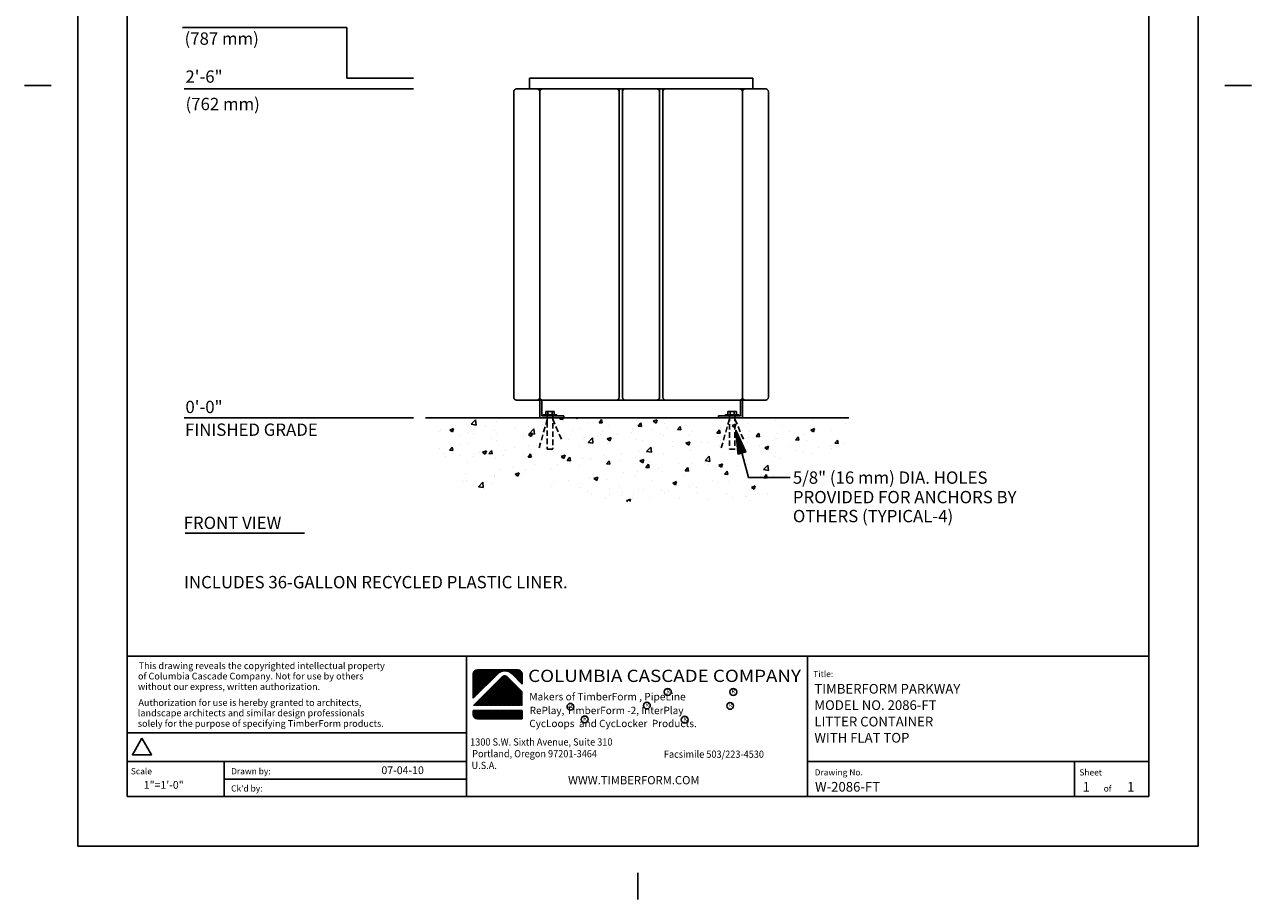
# Model space of a CAD drawing. Extents: x -3 to 109, y -3 to 139.
# Drawn here: x -3 to 109, y -3 to 76 of the extents above; entities that cross this region are included whole.
import ezdxf
from ezdxf.enums import TextEntityAlignment as Align

# ---------------------------------------------------------------- set-up
doc = ezdxf.new("R2010")
doc.units = 0
doc.header["$LTSCALE"] = 4
doc.header["$MEASUREMENT"] = 0
doc.header["$PDSIZE"] = 1
doc.linetypes.add('HIDDEN2', pattern=[0.1875, 0.125, -0.0625])
doc.layers.get('0').update_dxf_attribs({"linetype": 'CONTINUOUS'})
doc.layers.get('Defpoints').update_dxf_attribs({"linetype": 'CONTINUOUS'})
for name, color, linetype in [('BOLD', 10, 'CONTINUOUS'), ('DIM', 4, 'CONTINUOUS'), ('HATCH', 9, 'CONTINUOUS'), ('HIDDEN', 3, 'HIDDEN2'), ('leaders', 7, 'CONTINUOUS'), ('NOTES', 7, 'CONTINUOUS'), ('TITLE', 7, 'CONTINUOUS')]:
    doc.layers.add(name, color=color, linetype=linetype)
doc.styles.add('ROMANC', font='ROMANC.shx')
doc.styles.add('ROMAND', font='ROMAND.shx', dxfattribs={"height": 1.125})
doc.styles.add('ROMANS', font='ROMANS', dxfattribs={"height": 1.8})

# ---------------------------------------------------------------- blocks, each defined once
blk = doc.blocks.new('*X3')
at = {"color": 0}
for p, q in [((380.55, 36.01), (381.66, 37.12)), ((380.55, 36.18), (381.48, 37.12)), ((380.55, 36.36), (381.3, 37.12)), ((380.55, 36.54), (381.13, 37.12)), ((380.55, 36.72), (380.95, 37.12)), ((380.55, 36.89), (380.77, 37.12)), ((380.55, 37.07), (380.6, 37.12)), ((380.58, 35.86), (381.83, 37.12)), ((380.62, 35.73), (382.01, 37.12)), ((380.68, 35.61), (382.19, 37.12)), ((380.75, 35.51), (382.36, 37.12)), ((380.84, 35.41), (382.54, 37.12)), ((380.93, 35.33), (382.72, 37.12)), ((381.04, 35.26), (382.89, 37.12)), ((381.15, 35.2), (383.07, 37.12)), ((381.28, 35.15), (383.25, 37.12)), ((381.43, 35.13), (383.43, 37.12)), ((381.6, 35.12), (383.6, 37.12)), ((381.78, 35.12), (383.78, 37.12)), ((381.96, 35.12), (383.96, 37.12)), ((382.13, 35.12), (384.13, 37.12)), ((382.31, 35.12), (384.31, 37.12)), ((382.49, 35.12), (384.49, 37.12)), ((382.66, 35.12), (384.66, 37.12)), ((382.84, 35.12), (384.84, 37.12)), ((383.02, 35.12), (385.02, 37.12)), ((383.19, 35.12), (385.19, 37.12)), ((383.37, 35.12), (385.37, 37.12)), ((383.55, 35.12), (385.55, 37.12)), ((383.72, 35.12), (385.72, 37.12)), ((383.9, 35.12), (385.9, 37.12)), ((384.08, 35.12), (386.08, 37.12)), ((384.25, 35.12), (386.25, 37.12)), ((384.43, 35.12), (386.43, 37.12)), ((384.61, 35.12), (386.61, 37.12)), ((384.78, 35.12), (386.78, 37.12)), ((384.96, 35.12), (386.96, 37.12)), ((385.14, 35.12), (387.14, 37.12)), ((385.31, 35.12), (387.31, 37.12)), ((385.49, 35.12), (387.49, 37.12)), ((385.67, 35.12), (387.67, 37.12)), ((385.84, 35.12), (387.84, 37.12)), ((386.02, 35.12), (388.02, 37.12)), ((386.2, 35.12), (388.2, 37.12)), ((386.37, 35.12), (388.37, 37.12)), ((386.55, 35.12), (388.55, 37.12)), ((386.73, 35.12), (388.73, 37.12)), ((386.91, 35.12), (388.91, 37.12)), ((387.08, 35.12), (389.08, 37.12)), ((387.26, 35.12), (389.26, 37.12)), ((387.44, 35.12), (389.44, 37.12)), ((387.61, 35.12), (389.61, 37.12)), ((387.79, 35.12), (389.79, 37.12)), ((387.97, 35.12), (389.97, 37.12)), ((388.14, 35.12), (390.14, 37.12)), ((388.32, 35.12), (390.32, 37.12)), ((388.5, 35.12), (390.5, 37.12)), ((388.67, 35.12), (390.67, 37.12)), ((388.85, 35.12), (390.85, 37.12)), ((389.03, 35.12), (391.03, 37.12)), ((389.2, 35.12), (391.2, 37.12)), ((389.38, 35.12), (391.38, 37.12)), ((389.56, 35.12), (391.56, 37.12)), ((389.73, 35.12), (391.73, 37.12)), ((389.91, 35.12), (391.91, 37.12)), ((390.09, 35.12), (392.09, 37.12)), ((390.26, 35.12), (392.26, 37.12)), ((390.44, 35.12), (392.44, 37.12)), ((390.62, 35.12), (392.55, 37.05)), ((390.79, 35.12), (392.55, 36.87)), ((390.97, 35.12), (392.55, 36.69)), ((391.15, 35.12), (392.55, 36.52)), ((391.32, 35.12), (392.55, 36.34)), ((391.5, 35.12), (392.55, 36.16)), ((391.68, 35.12), (392.55, 35.99)), ((391.86, 35.12), (392.55, 35.81)), ((392.03, 35.12), (392.55, 35.63)), ((392.21, 35.12), (392.55, 35.46)), ((392.39, 35.12), (392.55, 35.28))]:
    blk.add_line(p, q, dxfattribs=at)
blk = doc.blocks.new('*X2')
at = {"color": 0}
for p, q in [((380.55, 40.25), (387.41, 47.12)), ((380.55, 40.43), (387.24, 47.12)), ((380.55, 40.6), (387.06, 47.12)), ((380.55, 40.78), (386.88, 47.12)), ((380.55, 40.96), (386.71, 47.12)), ((380.55, 41.13), (386.53, 47.12)), ((380.55, 41.31), (386.35, 47.12)), ((380.55, 41.49), (386.18, 47.12)), ((380.55, 41.66), (386, 47.12)), ((380.55, 41.84), (385.82, 47.12)), ((380.55, 42.02), (385.65, 47.12)), ((380.55, 42.2), (385.47, 47.12)), ((380.55, 42.37), (385.29, 47.12)), ((380.55, 42.55), (385.12, 47.12)), ((380.55, 42.73), (384.94, 47.12)), ((380.55, 42.9), (384.76, 47.12)), ((380.55, 43.08), (384.59, 47.12)), ((380.55, 43.26), (384.41, 47.12)), ((380.55, 43.43), (384.23, 47.12)), ((380.55, 43.61), (384.06, 47.12)), ((380.55, 43.79), (383.88, 47.12)), ((380.55, 43.96), (383.7, 47.12)), ((380.55, 44.14), (383.53, 47.12)), ((380.55, 44.32), (383.35, 47.12)), ((380.55, 44.49), (383.17, 47.12)), ((380.55, 44.67), (383, 47.12)), ((380.55, 44.85), (382.82, 47.12)), ((380.55, 45.02), (382.64, 47.12)), ((380.55, 45.2), (382.47, 47.12)), ((380.55, 45.38), (382.29, 47.12)), ((380.55, 45.55), (382.11, 47.12)), ((380.55, 45.73), (381.93, 47.12)), ((380.55, 45.91), (381.76, 47.12)), ((380.55, 46.08), (381.58, 47.12)), ((380.56, 46.27), (381.39, 47.11)), ((380.63, 46.52), (381.14, 47.04)), ((386.89, 46.42), (387.59, 47.12)), ((387.29, 46.64), (387.77, 47.12)), ((387.57, 46.74), (387.95, 47.12)), ((387.81, 46.8), (388.12, 47.12)), ((388.02, 46.84), (388.3, 47.12)), ((388.21, 46.85), (388.48, 47.12)), ((388.38, 46.85), (388.65, 47.12)), ((388.55, 46.84), (388.83, 47.12)), ((388.7, 46.82), (389.01, 47.12)), ((388.85, 46.79), (389.18, 47.12)), ((388.99, 46.75), (389.36, 47.12)), ((389.13, 46.71), (389.54, 47.12)), ((389.25, 46.66), (389.71, 47.12)), ((389.38, 46.61), (389.89, 47.12)), ((389.49, 46.55), (390.07, 47.12)), ((389.61, 46.48), (390.24, 47.12)), ((389.71, 46.41), (390.42, 47.12)), ((389.81, 46.34), (390.6, 47.12)), ((389.91, 46.26), (390.77, 47.12)), ((390.01, 46.18), (390.95, 47.12)), ((390.1, 46.09), (391.13, 47.12)), ((390.18, 46), (391.3, 47.12)), ((390.27, 45.91), (391.48, 47.12)), ((390.36, 45.82), (391.65, 47.11)), ((390.45, 45.73), (391.8, 47.09)), ((390.54, 45.65), (391.93, 47.04)), ((390.63, 45.56), (392.05, 46.98)), ((390.71, 45.47), (392.16, 46.91)), ((390.8, 45.38), (392.25, 46.83)), ((390.89, 45.29), (392.33, 46.74)), ((390.98, 45.2), (392.41, 46.63)), ((391.07, 45.12), (392.47, 46.51)), ((391.16, 45.03), (392.51, 46.38)), ((391.24, 44.94), (392.54, 46.23)), ((391.33, 44.85), (392.55, 46.06)), ((391.42, 44.76), (392.55, 45.89)), ((391.51, 44.67), (392.55, 45.71)), ((391.6, 44.59), (392.55, 45.53)), ((391.69, 44.5), (392.55, 45.36)), ((391.77, 44.41), (392.55, 45.18)), ((391.86, 44.32), (392.55, 45)), ((391.95, 44.23), (392.55, 44.83)), ((392.04, 44.14), (392.55, 44.65)), ((392.13, 44.05), (392.55, 44.47)), ((392.22, 43.97), (392.55, 44.3)), ((392.31, 43.88), (392.55, 44.12)), ((392.39, 43.79), (392.55, 43.94)), ((392.48, 43.7), (392.55, 43.77))]:
    blk.add_line(p, q, dxfattribs=at)
blk = doc.blocks.new('*X1')
at = {"color": 0}
for p, q in [((380.61, 38.37), (387.83, 45.59)), ((380.7, 38.37), (387.98, 45.66)), ((380.79, 38.37), (388.1, 45.69)), ((380.87, 38.37), (388.21, 45.7)), ((380.96, 38.37), (388.3, 45.71)), ((381.05, 38.37), (388.38, 45.7)), ((381.14, 38.37), (388.46, 45.69)), ((381.23, 38.37), (388.53, 45.68)), ((381.32, 38.37), (388.6, 45.66)), ((381.4, 38.37), (388.67, 45.63)), ((381.49, 38.37), (388.73, 45.61)), ((381.58, 38.37), (388.79, 45.58)), ((381.67, 38.37), (388.84, 45.54)), ((381.76, 38.37), (388.89, 45.51)), ((381.85, 38.37), (388.94, 45.47)), ((381.94, 38.37), (388.99, 45.42)), ((382.02, 38.37), (389.03, 45.38)), ((382.11, 38.37), (389.08, 45.34)), ((382.2, 38.37), (389.12, 45.29)), ((382.29, 38.37), (389.17, 45.25)), ((382.38, 38.37), (389.21, 45.2)), ((382.47, 38.37), (389.26, 45.16)), ((382.55, 38.37), (389.3, 45.12)), ((382.64, 38.37), (389.34, 45.07)), ((382.73, 38.37), (389.39, 45.03)), ((382.82, 38.37), (389.43, 44.98)), ((382.91, 38.37), (389.48, 44.94)), ((383, 38.37), (389.52, 44.89)), ((383.08, 38.37), (389.56, 44.85)), ((383.17, 38.37), (389.61, 44.81)), ((383.26, 38.37), (389.65, 44.76)), ((383.35, 38.37), (389.7, 44.72)), ((383.44, 38.37), (389.74, 44.67)), ((383.53, 38.37), (389.79, 44.63)), ((383.61, 38.37), (389.83, 44.59)), ((383.7, 38.37), (389.87, 44.54)), ((383.79, 38.37), (389.92, 44.5)), ((383.88, 38.37), (389.96, 44.45)), ((383.97, 38.37), (390.01, 44.41)), ((384.06, 38.37), (390.05, 44.36)), ((384.14, 38.37), (390.1, 44.32)), ((384.23, 38.37), (390.14, 44.28)), ((384.32, 38.37), (390.18, 44.23)), ((384.41, 38.37), (390.23, 44.19)), ((384.5, 38.37), (390.27, 44.14)), ((384.59, 38.37), (390.32, 44.1)), ((384.68, 38.37), (390.36, 44.05)), ((384.76, 38.37), (390.4, 44.01)), ((384.85, 38.37), (390.45, 43.97)), ((384.94, 38.37), (390.49, 43.92)), ((385.03, 38.37), (390.54, 43.88)), ((385.12, 38.37), (390.58, 43.83)), ((385.21, 38.37), (390.63, 43.79)), ((385.29, 38.37), (390.67, 43.75)), ((385.38, 38.37), (390.71, 43.7)), ((385.47, 38.37), (390.76, 43.66)), ((385.56, 38.37), (390.8, 43.61)), ((385.65, 38.37), (390.85, 43.57)), ((385.74, 38.37), (390.89, 43.52)), ((385.82, 38.37), (390.93, 43.48)), ((385.91, 38.37), (390.98, 43.44)), ((386, 38.37), (391.02, 43.39)), ((386.09, 38.37), (391.07, 43.35)), ((386.18, 38.37), (391.11, 43.3)), ((386.27, 38.37), (391.16, 43.26)), ((386.35, 38.37), (391.2, 43.22)), ((386.44, 38.37), (391.24, 43.17)), ((386.53, 38.37), (391.29, 43.13)), ((386.62, 38.37), (391.33, 43.08)), ((386.71, 38.37), (391.38, 43.04)), ((386.8, 38.37), (391.42, 42.99)), ((386.88, 38.37), (391.47, 42.95)), ((386.97, 38.37), (391.51, 42.91)), ((387.06, 38.37), (391.55, 42.86)), ((387.15, 38.37), (391.6, 42.82)), ((387.24, 38.37), (391.64, 42.77)), ((387.33, 38.37), (391.69, 42.73)), ((387.42, 38.37), (391.73, 42.68)), ((387.5, 38.37), (391.77, 42.64)), ((387.59, 38.37), (391.82, 42.6)), ((387.68, 38.37), (391.86, 42.55)), ((387.77, 38.37), (391.91, 42.51)), ((387.86, 38.37), (391.95, 42.46)), ((387.95, 38.37), (392, 42.42)), ((388.03, 38.37), (392.04, 42.38)), ((388.12, 38.37), (392.08, 42.33)), ((388.21, 38.37), (392.13, 42.29)), ((388.3, 38.37), (392.17, 42.24)), ((388.39, 38.37), (392.22, 42.2)), ((388.48, 38.37), (392.26, 42.15)), ((388.56, 38.37), (392.31, 42.11)), ((388.65, 38.37), (392.35, 42.07)), ((388.74, 38.37), (392.39, 42.02)), ((388.83, 38.37), (392.44, 41.98)), ((388.92, 38.37), (392.48, 41.93)), ((389.01, 38.37), (392.53, 41.89)), ((389.09, 38.37), (392.55, 41.82)), ((389.18, 38.37), (392.55, 41.73)), ((389.27, 38.37), (392.55, 41.64)), ((389.36, 38.37), (392.55, 41.56)), ((389.45, 38.37), (392.55, 41.47)), ((389.54, 38.37), (392.55, 41.38)), ((389.62, 38.37), (392.55, 41.29)), ((389.71, 38.37), (392.55, 41.2)), ((389.8, 38.37), (392.55, 41.11)), ((389.89, 38.37), (392.55, 41.03)), ((389.98, 38.37), (392.55, 40.94)), ((390.07, 38.37), (392.55, 40.85)), ((390.16, 38.37), (392.55, 40.76)), ((390.24, 38.37), (392.55, 40.67)), ((390.33, 38.37), (392.55, 40.58)), ((390.42, 38.37), (392.55, 40.49)), ((390.51, 38.37), (392.55, 40.41)), ((390.6, 38.37), (392.55, 40.32)), ((390.69, 38.37), (392.55, 40.23)), ((390.77, 38.37), (392.55, 40.14)), ((390.86, 38.37), (392.55, 40.05)), ((390.95, 38.37), (392.55, 39.96)), ((391.04, 38.37), (392.55, 39.88)), ((391.13, 38.37), (392.55, 39.79)), ((391.22, 38.37), (392.55, 39.7)), ((391.3, 38.37), (392.55, 39.61)), ((391.39, 38.37), (392.55, 39.52)), ((391.48, 38.37), (392.55, 39.43)), ((391.57, 38.37), (392.55, 39.35)), ((391.66, 38.37), (392.55, 39.26)), ((391.75, 38.37), (392.55, 39.17)), ((391.83, 38.37), (392.55, 39.08)), ((391.92, 38.37), (392.55, 38.99)), ((392.01, 38.37), (392.55, 38.9)), ((392.1, 38.37), (392.55, 38.82)), ((392.19, 38.37), (392.55, 38.73)), ((392.28, 38.37), (392.55, 38.64)), ((392.37, 38.37), (392.55, 38.55)), ((392.45, 38.37), (392.55, 38.46)), ((392.54, 38.37), (392.55, 38.37))]:
    blk.add_line(p, q, dxfattribs=at)
blk = doc.blocks.new('*X4')
at = {"color": 0}
for p, q in [((4.7354, 6.6264), (4.8374, 6.6264)), ((4.741, 6.6274), (4.8374, 6.6274)), ((4.7467, 6.6283), (4.8374, 6.6283)), ((4.7524, 6.6293), (4.8374, 6.6293)), ((4.7581, 6.6302), (4.8374, 6.6302)), ((4.7637, 6.6311), (4.8374, 6.6311)), ((4.7694, 6.6321), (4.8374, 6.6321)), ((4.7751, 6.633), (4.8374, 6.633)), ((4.7807, 6.634), (4.8374, 6.634)), ((4.7864, 6.6349), (4.8374, 6.6349)), ((4.7921, 6.6359), (4.8374, 6.6359)), ((4.7978, 6.6368), (4.8374, 6.6368)), ((4.8034, 6.6378), (4.8374, 6.6378)), ((4.8091, 6.6387), (4.8374, 6.6387)), ((4.8148, 6.6397), (4.8374, 6.6397)), ((4.8204, 6.6406), (4.8374, 6.6406)), ((4.8261, 6.6415), (4.8374, 6.6415)), ((4.8318, 6.6425), (4.8374, 6.6425)), ((4.6589, 6.6132), (4.8374, 6.6132)), ((4.6617, 6.6141), (4.8374, 6.6141)), ((4.6646, 6.6122), (4.8374, 6.6122)), ((4.6673, 6.6151), (4.8374, 6.6151)), ((4.6702, 6.6113), (4.8374, 6.6113)), ((4.673, 6.616), (4.8374, 6.616)), ((4.6759, 6.6104), (4.8374, 6.6104)), ((4.6787, 6.617), (4.8374, 6.617)), ((4.6816, 6.6094), (4.8374, 6.6094)), ((4.6843, 6.6179), (4.8374, 6.6179)), ((4.6872, 6.6085), (4.8374, 6.6085)), ((4.69, 6.6189), (4.8374, 6.6189)), ((4.6929, 6.6075), (4.8374, 6.6075)), ((4.6957, 6.6198), (4.8374, 6.6198)), ((4.6986, 6.6066), (4.8374, 6.6066)), ((4.7013, 6.6208), (4.8374, 6.6208)), ((4.7043, 6.6056), (4.8374, 6.6056)), ((4.707, 6.6217), (4.8374, 6.6217)), ((4.7099, 6.6047), (4.8374, 6.6047)), ((4.7127, 6.6226), (4.8374, 6.6226)), ((4.7156, 6.6037), (4.8374, 6.6037)), ((4.7184, 6.6236), (4.8374, 6.6236)), ((4.7213, 6.6028), (4.8374, 6.6028)), ((4.724, 6.6245), (4.8374, 6.6245)), ((4.7269, 6.6018), (4.8374, 6.6018)), ((4.7297, 6.6255), (4.8374, 6.6255)), ((4.7326, 6.6009), (4.8374, 6.6009)), ((4.7383, 6.6), (4.8374, 6.6)), ((4.744, 6.599), (4.8374, 6.599)), ((4.7496, 6.5981), (4.8374, 6.5981)), ((4.7553, 6.5971), (4.8374, 6.5971)), ((4.761, 6.5962), (4.8374, 6.5962)), ((4.7666, 6.5952), (4.8374, 6.5952)), ((4.7723, 6.5943), (4.8374, 6.5943)), ((4.778, 6.5933), (4.8374, 6.5933)), ((4.7837, 6.5924), (4.8374, 6.5924)), ((4.7893, 6.5915), (4.8374, 6.5915)), ((4.795, 6.5905), (4.8374, 6.5905)), ((4.8007, 6.5896), (4.8374, 6.5896)), ((4.8063, 6.5886), (4.8374, 6.5886)), ((4.812, 6.5877), (4.8374, 6.5877)), ((4.8177, 6.5867), (4.8374, 6.5867)), ((4.8233, 6.5858), (4.8374, 6.5858)), ((4.829, 6.5848), (4.8374, 6.5848)), ((4.8347, 6.5839), (4.8374, 6.5839))]:
    blk.add_line(p, q, dxfattribs=at)
blk = doc.blocks.new('ARROW-2D')
blk.add_lwpolyline([(0, 0), (0.18, 0.03), (0.18, -0.03)], close=True)
blk.add_blockref('*X4', (-4.6574, -6.6134))
blk = doc.blocks.new('LAGSIDE')
for p, q in [((-0.5, 0.0625), (0.5, 0.0625)), ((-0.5, 0.0625), (-0.5, 0)), ((-0.5, 0), (0.5, 0)), ((0.3125, 0.3125), (-0.3125, 0.3125)), ((-0.3125, 0.3125), (-0.3125, 0.0625)), ((-0.15625, 0.3125), (-0.15625, 0.0625)), ((0.15625, 0.3125), (0.15625, 0.0625)), ((0.3125, 0.3125), (0.3125, 0.0625)), ((0.5, 0.0625), (0.5, 0))]:
    blk.add_line(p, q)

msp = doc.modelspace()

# ---------------------------------------------------------------- hatches: boundary and pattern name
at = {"layer": 'HATCH'}
h = msp.add_hatch(dxfattribs=at)
h.set_pattern_fill('AR-CONC', color=256, scale=0.5, style=0)
h.paths.add_polyline_path([(61.21238, 39.43556), (61.21238, 37.68952), (60.71238, 37.68952), (60.71238, 40.16599), (60.71238, 40.44287), (60.71238, 40.55624), (44.96118, 40.55624), (44.96118, 40.44687), (44.96118, 37.68952), (44.46118, 37.68952), (44.46118, 40.16599), (44.46118, 40.44287), (44.46118, 40.55624), (33.2276, 40.55624), (33.59482, 39.41279), (34.07412, 37.61649), (36.77019, 34.02389), (43.54033, 34.56278), (50.25056, 32.88624), (59.35729, 33.06587), (64.50979, 32.94611), (65.49276, 35.12444), (62.36733, 35.12444), (61.77134, 37.34913), (61.4236, 37.25597)])
h = msp.add_hatch(dxfattribs=at)
h.set_pattern_fill('AR-CONC', color=256, scale=0.5, style=0)
h.paths.add_polyline_path([(72.05879, 40.55624), (61.21238, 40.55624), (61.21238, 40.44687), (61.21238, 39.43556), (62.11907, 37.44229), (61.77134, 37.34913), (62.36733, 35.12444), (65.49276, 35.12444), (65.88778, 35.99982), (69.42263, 37.19735), (72.05879, 38.15538)])

# ---------------------------------------------------------------- linework, layer by layer
for p, q in [((41.52428, 70.55624), (62.39928, 70.55624)), ((41.52428, 70.55624), (62.39928, 70.55624)), ((63.08678, 71.55624), (42.71178, 71.55624)), ((42.71178, 70.55624), (42.71178, 71.55624)), ((63.08678, 71.55624), (42.71178, 71.55624)), ((42.71178, 70.55624), (42.71178, 71.55624)), ((42.71178, 70.55624), (63.08678, 70.55624)), ((43.64928, 70.55624), (43.64928, 42.43124)), ((50.89928, 70.55624), (50.89928, 42.43124)), ((51.21178, 70.55624), (51.21178, 42.43124)), ((54.58678, 70.55624), (54.58678, 42.43124)), ((54.89928, 70.55624), (54.89928, 42.43124)), ((62.14928, 70.55624), (62.14928, 42.43124)), ((62.39928, 70.55624), (64.27428, 70.55624)), ((63.08678, 70.55624), (63.08678, 71.55624)), ((63.08678, 70.55624), (63.08678, 71.55624)), ((41.27428, 56.61874), (41.27428, 70.30624)), ((41.27428, 70.30624), (41.27428, 42.43124)), ((64.52428, 70.30624), (64.52428, 42.43124)), ((41.52428, 42.18124), (64.27428, 42.18124)), ((41.52428, 42.18124), (62.39928, 42.18124)), ((43.64928, 40.55624), (43.64928, 42.18124)), ((43.83678, 40.74374), (43.83678, 42.18124)), ((61.96178, 40.74374), (61.96178, 42.18124)), ((62.14928, 40.55624), (62.14928, 42.18124)), ((62.39928, 42.18124), (64.27428, 42.18124)), ((43.64928, 40.55624), (45.83678, 40.55624)), ((43.83678, 40.74374), (45.83678, 40.74374)), ((45.83678, 40.55624), (45.83678, 40.74374)), ((59.96178, 40.55624), (59.96178, 40.74374)), ((61.96178, 40.74374), (59.96178, 40.74374)), ((62.14928, 40.55624), (59.96178, 40.55624))]:
    msp.add_line(p, q)
at = {"color": 10}
msp.add_line((33.2276, 40.55624), (71.86803, 40.55624), dxfattribs=at)
for centre, start, end in [((41.52428, 70.30624), 90, 180), ((43.39928, 70.30624), 0, 90), ((43.39928, 70.30624), 0, 90), ((43.89928, 70.30624), 90, 180), ((43.89928, 70.30624), 90, 180), ((50.64928, 70.30624), 0, 90), ((50.64928, 70.30624), 0, 90), ((51.46178, 70.30624), 90, 180), ((51.46178, 70.30624), 90, 180), ((54.33678, 70.30624), 0, 90), ((54.33678, 70.30624), 0, 90), ((55.14928, 70.30624), 90, 180), ((55.14928, 70.30624), 90, 180), ((61.89928, 70.30624), 0, 90), ((61.89928, 70.30624), 0, 90), ((62.39928, 70.30624), 90, 180), ((62.39928, 70.30624), 90, 180), ((64.27428, 70.30624), 0, 90), ((41.52428, 42.43124), 180, 270), ((43.39928, 42.43124), 270, 0), ((43.89928, 42.43124), 180, 270), ((50.64928, 42.43124), 270, 0), ((51.46178, 42.43124), 180, 270), ((54.33678, 42.43124), 270, 0), ((55.14928, 42.43124), 180, 270), ((61.89928, 42.43124), 270, 0), ((62.39928, 42.43124), 180, 270), ((64.27428, 42.43124), 270, 0)]:
    msp.add_arc(centre, 0.25, start, end)
at = {"layer": 'BOLD'}
for p, q in [((6, 18.82394), (99.23578, 18.82394)), ((6, 6), (99.23578, 6))]:
    msp.add_line(p, q, dxfattribs=at)
at = {"layer": 'Defpoints', "color": 0, "linetype": 'ByBlock'}
for p in [(42.27428, 40.55624), (42.33678, 40.55624)]:
    msp.add_point(p, dxfattribs=at)
at = {"layer": 'DIM'}
for p, q in [((26.04607, 76.16964), (11.04179, 76.16964)), ((26.04607, 71.55624), (26.04607, 76.17676)), ((32.13806, 70.55624), (11.18793, 70.55624)), ((32.13806, 71.55624), (26.04607, 71.55624)), ((32.13806, 40.55624), (11.18793, 40.55624)), ((11.29817, 30.03937), (22.17124, 30.03937))]:
    msp.add_line(p, q, dxfattribs=at)
at = {"layer": 'HIDDEN'}
for p, q in [((44.33678, 40.44287, 16), (43.59866, 37.80818, 16)), ((44.33678, 40.16599, 16), (44.33678, 40.82187, 16)), ((44.83678, 40.82187, 16), (44.83678, 37.68952, 16)), ((44.83678, 40.44287, 16), (45.70426, 38.40588, 16)), ((60.96178, 40.44287, 16), (60.22366, 37.80818, 16)), ((60.96178, 40.74374, 16), (60.96178, 37.68952, 16)), ((61.46178, 40.74374, 16), (61.46178, 37.68952, 16)), ((61.46178, 40.44287, 16), (62.32926, 38.40588, 16)), ((44.33678, 40.16599, 16), (44.33678, 37.68952, 16)), ((44.83678, 37.68952, 16), (44.33678, 37.68952, 16)), ((61.46178, 37.68952, 16), (60.96178, 37.68952, 16))]:
    msp.add_line(p, q, dxfattribs=at)
at = {"layer": 'leaders', "elevation": 16}
msp.add_lwpolyline([(61.53991, 39.43556), (62.69486, 35.12444), (66.49356, 35.12444)], dxfattribs=at)
at = {"layer": 'NOTES'}
for p, q in [((1.4915, 133.68073), (1.4915, 1.4915)), ((103.74428, 133.68073), (103.74428, 1.4915)), ((-0.94309, 70.87166), (-3.37768, 70.87166)), ((106.17887, 70.87166), (108.61346, 70.87166)), ((1.4915, 1.4915), (103.74428, 1.4915)), ((52.61789, -0.94309), (52.61789, -3.37768))]:
    msp.add_line(p, q, dxfattribs=at)
at = {"layer": 'TITLE', "color": 1}
for p, q in [((6, 129.17223), (6, 6)), ((99.23606, 6), (99.23606, 129.17223)), ((36.961, 18.82394), (36.961, 6)), ((68.09839, 18.82394), (68.09839, 6)), ((6, 6), (99.23606, 6))]:
    msp.add_line(p, q, dxfattribs=at)
at = {"layer": 'TITLE', "color": 2}
for p, q in [((37.58373, 14.97244), (39.80883, 17.19754)), ((37.58373, 14.97244), (37.58373, 17.19754)), ((37.95568, 17.56949), (41.67519, 17.56949)), ((42.04714, 16.27427), (41.12387, 17.19754)), ((42.04714, 17.19754), (42.04714, 16.27427)), ((42.04714, 13.84998), (37.58373, 13.84998)), ((37.58373, 13.47803), (37.58373, 13.84998)), ((42.04714, 13.84998), (42.04714, 13.10608)), ((42.04714, 13.10608), (37.95568, 13.10608)), ((6, 11.82348), (36.961, 11.82348)), ((6, 9.19352), (36.961, 9.19352)), ((14.85187, 9.19352), (14.85187, 6.00345)), ((99.23578, 9.19351), (68.09839, 9.19351)), ((92.47305, 6), (92.47305, 9.19351)), ((36.961, 7.59848), (14.85187, 7.59848))]:
    msp.add_line(p, q, dxfattribs=at)
at = {"layer": 'TITLE'}
msp.add_lwpolyline([(7.33841, 11.33168), (6.46282, 9.81513), (8.21399, 9.81513)], close=True, dxfattribs=at)
for centre, radius in [((55.33714, 15.54702), 0.31851), ((61.31725, 15.54702), 0.31851), ((53.42825, 14.31297), 0.31257), ((61.03015, 14.28226), 0.31257), ((46.4505, 14.19662), 0.31257), ((47.75093, 13.05145), 0.31257), ((56.88574, 13.02074), 0.31257)]:
    msp.add_circle(centre, radius, dxfattribs=at)
at = {"layer": 'TITLE', "color": 2}
for centre, radius, start, end in [((37.95568, 17.19754), 0.37195, 90, 180), ((40.46635, 16.54001), 0.92988, 45, 135), ((41.67519, 17.19754), 0.37195, 0, 90), ((37.95568, 13.47803), 0.37195, 180, 270)]:
    msp.add_arc(centre, radius, start, end, dxfattribs=at)

# ---------------------------------------------------------------- block references
at = {"yscale": 1.25, "zscale": 1.25}
for p, xscale in [((44.58678, 40.74374), -1.25), ((61.21178, 40.74374), 1.25)]:
    msp.add_blockref('LAGSIDE', p, dxfattribs=dict(at, xscale=xscale))
at = {"layer": 'leaders', "xscale": 12, "yscale": 12, "zscale": 12, "rotation": 284.9973702539251}
msp.add_blockref('ARROW-2D', (61.53991, 39.43556, 32), dxfattribs=at)
at = {"layer": 'TITLE', "color": 2, "xscale": 0.3719503366218362, "yscale": 0.3719503366218326, "zscale": 0.3719503366218336}
for name in ['*X2', '*X3']:
    msp.add_blockref(name, (-103.96036, 0.0433), dxfattribs=at)
at = {"layer": 'TITLE', "color": 6, "xscale": 0.3719503366218362, "yscale": 0.3719503366218326, "zscale": 0.3719503366218336}
msp.add_blockref('*X1', (-103.96036, 0.0433), dxfattribs=at)

# ---------------------------------------------------------------- texts
at = {"color": 0, "insert": (46.23647, 7.87688), "char_height": 0.7514167, "width": 34.7743781, "attachment_point": 1, "style": 'ROMAND'}
msp.add_mtext('{\\fArial|b0|i0|c0|p34;WWW.TIMBERFORM.COM}', dxfattribs=at)
at = {"layer": 'DIM', "style": 'ROMAND'}
for s, p in [('(787 mm)', (11.22858, 74.58788)), ('2\'-6"', (11.30789, 71.12293)), ('(762 mm)', (11.31929, 68.62223)), ('0\'-0"', (11.30789, 40.98889)), ('FINISHED GRADE', (11.26751, 38.91422)), ('5/8" (16 mm) DIA. HOLES', (66.75394, 34.54157)), ('PROVIDED FOR ANCHORS BY', (66.75394, 32.76254)), ('FRONT VIEW', (11.14748, 30.41616)), ('OTHERS (TYPICAL-4)', (66.75394, 31.03057)), ('INCLUDES 36-GALLON RECYCLED PLASTIC LINER.', (11.18107, 25.00404))]:
    msp.add_text(s, height=1.125, dxfattribs=at).set_placement(p)
at = {"layer": 'TITLE', "style": 'ROMAND'}
for s, height, p in [('This drawing reveals the copyrighted intellectual property', 0.6105261, (7.03067, 17.63418)), ('of Columbia Cascade Company. Not for use by others', 0.6105261, (6.97505, 16.68961)), ('without our express, written authorization.', 0.6105261, (6.97492, 15.72981)), ('Authorization for use is hereby granted to architects,', 0.6105261, (7.01509, 14.2741)), ('Makers of TimberForm , PipeLine ', 0.6822283, (42.69472, 14.78057)), ('landscape architects and similar design professionals', 0.6105261, (6.95948, 13.32952)), ('RePlay, TimberForm -2, InterPlay', 0.6695106, (42.7284, 13.52792)), ('solely for the purpose of specifying TimberForm products.', 0.6105261, (6.95934, 12.36972)), ('CycLoops  and CycLocker  Products.', 0.6695106, (42.69558, 12.34052))]:
    msp.add_text(s, height=height, dxfattribs=at).set_placement(p)
at = {"layer": 'TITLE', "color": 5, "style": 'ROMAND', "width": 0.966387}
msp.add_text('COLUMBIA CASCADE COMPANY', height=1.115851, dxfattribs=at).set_placement((42.59229, 16.46072), (67.49689, 16.46072), align=Align.FIT)
at = {"layer": 'TITLE', "style": 'ROMANS', "oblique": 10}
for s, height, p in [('Title:', 0.563561, (68.61452, 16.90629)), ('Scale', 0.563563, (6.32371, 8.03711)), ('Drawn by:', 0.563563, (15.478, 8.03711)), ('Drawing No.', 0.5635611, (68.74286, 7.93619)), ('Sheet ', 0.563561, (92.90165, 7.931)), ("Ck'd by:", 0.563563, (15.478, 6.46837)), ('of', 0.563561, (95.12301, 6.46151))]:
    msp.add_text(s, height=height, dxfattribs=at).set_placement(p)
at = {"layer": 'TITLE', "style": 'ROMAND'}
for height, p in [(0.37902, (55.36461, 15.55735)), (0.37902, (61.3115, 15.56772)), (0.37195, (53.45625, 14.33752)), (0.37195, (46.4785, 14.22117)), (0.37195, (61.05866, 14.30811)), (0.37195, (47.77892, 13.076)), (0.37195, (56.91425, 13.04659))]:
    msp.add_text('R', height=height, dxfattribs=at).set_placement(p, align=Align.MIDDLE)
at = {"layer": 'TITLE', "linetype": 'Continuous', "style": 'ROMANC'}
for s, height, p in [('TIMBERFORM PARKWAY', 0.8805664, (68.7171, 15.39632)), ('MODEL NO. 2086-FT', 0.8805664, (68.7171, 13.90811)), ('LITTER CONTAINER', 0.8805664, (68.7171, 12.40673)), ('WITH FLAT TOP', 0.8805664, (68.7171, 10.93304)), ('07-04-10', 0.704453, (29.20105, 8.0581)), ('1"=1\'-0"', 0.704453, (7.50524, 6.71748)), ('W-2086-FT', 0.880566, (68.77758, 6.45798)), ('1', 0.88057, (93.20028, 6.45232)), ('1', 0.88057, (97.25767, 6.45232))]:
    msp.add_text(s, height=height, dxfattribs=at).set_placement(p)
at = {"layer": 'TITLE', "style": 'ROMANS', "oblique": 10, "width": 0.93}
for s, height, p in [('1300 S.W. Sixth Avenue, Suite 310', 0.6593801, (37.29815, 10.6579)), ('Portland, Oregon 97201-3464', 0.6593801, (37.48503, 9.59033)), ('Facsimile 503/223-4530', 0.6593801, (54.98092, 9.54345)), ('U.S.A.', 0.65938, (37.42753, 8.52277))]:
    msp.add_text(s, height=height, dxfattribs=at).set_placement(p)

doc.saveas('drawing.dxf')
